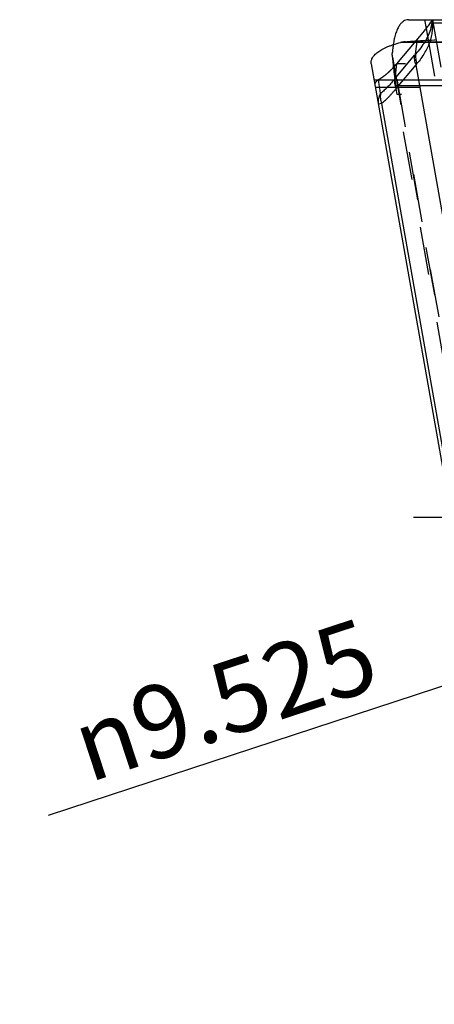
# Model space of a CAD drawing. Units: millimetres. Extents: x 0 to 420, y 0 to 297.
# Drawn here: x 189 to 209, y 110 to 157 of the extents above; entities that cross this region are included whole.
import ezdxf

# ---------------------------------------------------------------- set-up
doc = ezdxf.new("R2010")
doc.units = ezdxf.units.MM
doc.header["$LTSCALE"] = 23.1
doc.linetypes.add('CENTER', pattern=[0.6, 0.375, -0.075, 0.075, -0.075])
doc.linetypes.add('HIDDEN', pattern=[0.2, 0.1, -0.1])
doc.layers.get('0').update_dxf_attribs({"linetype": 'CONTINUOUS'})
for name, color, linetype in [('30980900_AXIS', 7, 'CONTINUOUS'), ('30980900_CL', 7, 'CONTINUOUS'), ('30980900_HL', 7, 'CONTINUOUS'), ('607042246-000-00-ED1_DIM', 7, 'CONTINUOUS')]:
    doc.layers.add(name, color=color, linetype=linetype)
doc.styles.get("Standard").update_dxf_attribs({"font": 'TXT.SHX', "width": 0.7})
doc.styles.add('TEXTSTYLE_2', font='gdt', dxfattribs={"width": 0.7})
doc.dimstyles.new('DIMSTYLE_3', dxfattribs={"dimtxt": 3.5, "dimasz": 3.5, "dimexe": 0.18, "dimexo": 0.0625, "dimgap": 0.09, "dimtad": 1, "dimdec": 3, "dimlfac": 0.2, "dimdsep": 46, "dimtxsty": 'STANDARD', "dimblk": '_FILLED', "dimblk1": '_FILLED', "dimblk2": '_FILLED', "dimcen": 0.09, "dimclrt": 2, "dimadec": 0, "dimazin": 0, "dimtp": 0.1, "dimtm": 0.1, "dimtfac": 1, "dimtdec": 3, "dimtofl": 0, "dimtmove": 0, "dimatfit": 3, "dimldrblk": '_FILLED', "dimfxl": 1, "dimtolj": 1, "dimarcsym": 0})

# ---------------------------------------------------------------- blocks, each defined once
blk = doc.blocks.new('_FILLED')
at = {"color": 0, "linetype": 'BYBLOCK'}
blk.add_solid([(0, 0), (-1, 0.125), (-1, -0.125)], dxfattribs=at)
blk = doc.blocks.new('*D4')
at = {"layer": '607042246-000-00-ED1_DIM', "color": 3, "linetype": 'CONTINUOUS'}
for p, q in [((256.223, 140.476), (233.596, 133.055)), ((233.596, 133.055), (190.123, 118.797)), ((210.97, 125.634), (233.596, 133.055))]:
    blk.add_line(p, q, dxfattribs=at)
at = {"layer": '607042246-000-00-ED1_DIM', "color": 3, "linetype": 'CONTINUOUS', "xscale": 3.5, "yscale": 3.5, "zscale": 3.5}
for p, rotation in [((256.223, 140.476), 18.1582282658), ((210.97, 125.634), 198.1582282658)]:
    blk.add_blockref('_FILLED', p, dxfattribs=dict(at, rotation=rotation))
at = {"layer": '607042246-000-00-ED1_DIM', "color": 2, "linetype": 'CONTINUOUS', "insert": (205.072, 128.304), "char_height": 3.5, "width": 17.16667, "attachment_point": 3, "rotation": 18.1582, "line_spacing_factor": 0.9, "style": 'TEXTSTYLE_2'}
blk.add_mtext('{\\Fgdt;n}\\FTXT.SHX;9.525', dxfattribs=at)

msp = doc.modelspace()

# ---------------------------------------------------------------- linework, layer by layer
at = {"layer": '30980900_AXIS', "color": 3, "linetype": 'CENTER'}
msp.add_line((233.5964, 133.0551), (206.1347, 133.0551), dxfattribs=at)
at = {"layer": '30980900_CL', "color": 7, "linetype": 'CONTINUOUS'}
for p, q in [((207.3701, 156.8676), (251.4251, 156.8676)), ((208.4992, 156.8676), (208.4993, 156.8403)), ((207.7967, 155.9453), (207.7212, 155.8553)), ((208.6061, 155.897), (208.6413, 155.898)), ((205.5915, 154.7479), (213.2416, 111.3622))]:
    msp.add_line(p, q, dxfattribs=at)
at = {"layer": '30980900_CL', "color": 9, "linetype": 'CONTINUOUS'}
for p, q in [((208.1412, 156.8676), (208.2153, 156.447)), ((208.4095, 156.7156), (251.1297, 156.7156)), ((207.7113, 155.221), (207.7965, 155.9451)), ((252.1895, 155.7768), (206.9904, 155.7768)), ((207.2245, 155.8161), (251.9415, 155.8161)), ((206.718, 154.0383), (207.6631, 155.1645)), ((206.8031, 154.7612), (206.718, 154.0383)), ((206.7915, 153.5874), (207.7365, 154.7135)), ((215.6629, 109.7606), (207.7365, 154.7135)), ((205.7254, 153.9886), (254.0851, 153.9886)), ((253.1542, 153.6992), (206.7645, 153.6992)), ((206.0787, 152.86), (205.9291, 152.8336)), ((206.0787, 152.86), (213.3399, 111.6795))]:
    msp.add_line(p, q, dxfattribs=at)
for centre, radius, start, end in [((210.8949, 152.454), 4.218, 139.0041, 140.01314), ((210.9098, 152.371), 3.9443, 142.59343, 143.56503)]:
    msp.add_arc(centre, radius, start, end, dxfattribs=at)
at = {"layer": '30980900_CL', "color": 7, "linetype": 'CONTINUOUS'}
for points, knots in [([(207.3701, 156.8676), (207.3282, 156.8676), (207.2421, 156.8552), (207.1204, 156.7958), (207.0099, 156.6967), (206.911, 156.5601), (206.8238, 156.3873), (206.7483, 156.1796), (206.6854, 155.9384), (206.6541, 155.7654), (206.6404, 155.6739)], [0, 0, 0, 0, 0.0836016, 0.1700614, 0.2659606, 0.3762739, 0.5039808, 0.6502993, 0.8156301, 1, 1, 1, 1]), ([(208.4095, 156.7156), (208.4236, 156.7373), (208.449, 156.7753), (208.4805, 156.8185), (208.5021, 156.8439), (208.5146, 156.8566), (208.5247, 156.8646), (208.5315, 156.8676), (208.5343, 156.8676)], [0, 0, 0, 0, 0.3896145, 0.6904079, 0.8045709, 0.8936424, 0.9579099, 1, 1, 1, 1]), ([(208.4095, 156.7156), (208.3661, 156.6486), (208.272, 156.5167), (208.0669, 156.2602), (207.9037, 156.0728), (207.7967, 155.9453)], [0, 0, 0, 0, 0.243251, 0.4929111, 1, 1, 1, 1]), ([(205.5915, 154.7479), (205.5873, 154.7717), (205.5828, 154.8201), (205.5887, 154.8934), (205.6076, 154.9665), (205.6397, 155.0388), (205.6851, 155.1102), (205.7664, 155.208), (205.9038, 155.3257), (206.1103, 155.4542), (206.3142, 155.5513), (206.4993, 155.625), (206.7105, 155.6993), (206.8763, 155.7474), (206.9904, 155.7768)], [0, 0, 0, 0, 0.0387524, 0.0775015, 0.1172725, 0.1590991, 0.2038979, 0.2523936, 0.3624287, 0.4918311, 0.6413363, 0.7237077, 0.8110862, 1, 1, 1, 1]), ([(207.0999, 155.7999), (207.0906, 155.7984), (207.0539, 155.7919), (207.0174, 155.7838), (206.9904, 155.7768)], [0, 0, 0, 0, 0.2523748, 1, 1, 1, 1]), ([(207.2246, 155.8161), (207.2141, 155.8151), (207.1723, 155.8109), (207.1308, 155.8052), (207.0999, 155.7999)], [0, 0, 0, 0, 0.2525829, 1, 1, 1, 1]), ([(207.2245, 155.8161), (207.332, 155.8261), (207.7918, 155.8645), (208.2528, 155.8866), (208.6061, 155.897)], [0, 0, 0, 0, 0.2340175, 1, 1, 1, 1])]:
    msp.add_open_spline(points, degree=3, knots=knots, dxfattribs=at)
at = {"layer": '30980900_CL', "color": 9, "linetype": 'CONTINUOUS'}
for points, knots in [([(208.5069, 156.8667), (208.5158, 156.7782), (208.5239, 156.5992), (208.5079, 156.3286), (208.4721, 156.1031), (208.4279, 155.9244), (208.3721, 155.7477), (208.2801, 155.5301), (208.0882, 155.1796), (207.9094, 154.9293), (207.7767, 154.767)], [0, 0, 0, 0, 0.1166809, 0.2346791, 0.3551694, 0.4157213, 0.476174, 0.5981528, 0.7249248, 1, 1, 1, 1]), ([(208.445, 156.4606), (208.4126, 156.3531), (208.3527, 156.193), (208.2519, 155.986), (208.1338, 155.7742), (207.9589, 155.5132), (207.7966, 155.3178), (207.7113, 155.2208)], [0, 0, 0, 0, 0.2321159, 0.3519672, 0.4756822, 0.733019, 1, 1, 1, 1]), ([(207.7365, 154.7135), (207.7052, 154.7864), (207.6599, 154.9349), (207.6544, 155.0908), (207.6631, 155.1645)], [0, 0, 0, 0, 0.5165, 1, 1, 1, 1]), ([(207.7113, 155.221), (207.7019, 155.1471), (207.7056, 154.9913), (207.748, 154.8419), (207.778, 154.7687)], [0, 0, 0, 0, 0.4848733, 1, 1, 1, 1]), ([(206.0342, 153.3393), (206.0259, 153.3933), (206.0052, 153.5285), (205.9711, 153.7456), (205.9462, 153.9088), (205.934, 153.991)], [0, 0, 0, 0, 0.2486314, 0.6222536, 1, 1, 1, 1]), ([(206.718, 154.0384), (206.6904, 154.0055), (206.6367, 153.9404), (206.5539, 153.8455), (206.4706, 153.7535), (206.3583, 153.6347), (206.2153, 153.4936), (206.0949, 153.3882), (206.0337, 153.3385)], [0, 0, 0, 0, 0.1311573, 0.258472, 0.3853253, 0.5109604, 0.7586902, 1, 1, 1, 1]), ([(206.0787, 152.86), (206.1428, 152.9118), (206.269, 153.0211), (206.419, 153.1676), (206.5363, 153.2913), (206.6236, 153.3878), (206.7088, 153.4866), (206.7637, 153.5544), (206.7914, 153.5874)], [0, 0, 0, 0, 0.242452, 0.4904035, 0.6163888, 0.7437088, 0.8730632, 1, 1, 1, 1]), ([(206.7915, 153.5873), (206.7601, 153.6602), (206.7148, 153.8087), (206.7092, 153.9645), (206.7179, 154.0382)], [0, 0, 0, 0, 0.5165077, 1, 1, 1, 1]), ([(206.0337, 153.3386), (205.9868, 153.2626), (205.9347, 153.1368), (205.915, 152.962), (205.9217, 152.8756), (205.9291, 152.8336)], [0, 0, 0, 0, 0.5096686, 0.7562935, 1, 1, 1, 1]), ([(206.0337, 153.3386), (206.0207, 153.2609), (206.0165, 153.0974), (206.052, 152.9383), (206.0787, 152.86)], [0, 0, 0, 0, 0.4876125, 1, 1, 1, 1])]:
    msp.add_open_spline(points, degree=3, knots=knots, dxfattribs=at)
at = {"layer": '30980900_HL', "color": 6, "linetype": 'HIDDEN'}
for p, q in [((208.5139, 156.8676), (213.4079, 129.1122)), ((208.5204, 156.7082), (208.57, 156.8676)), ((208.2153, 156.447), (213.0292, 129.1461)), ((208.4647, 156.5326), (208.445, 156.4607)), ((208.4456, 156.4625), (208.4451, 156.4607)), ((208.4456, 156.4625), (208.5204, 156.7082)), ((208.4993, 156.8403), (208.4994, 156.8032)), ((207.7212, 155.8553), (206.803, 154.7611)), ((214.4485, 110.7989), (206.5997, 155.3112)), ((206.6018, 155.0736), (214.3668, 111.0365)), ((253.4229, 154.7611), (206.803, 154.7611)), ((254.1499, 153.6215), (205.7904, 153.6215)), ((206.7652, 153.6728), (206.7645, 153.6992)), ((206.822, 153.288), (206.7652, 153.6728)), ((213.9572, 112.8221), (206.822, 153.288)), ((253.2356, 153.288), (206.822, 153.288))]:
    msp.add_line(p, q, dxfattribs=at)
for points in [[(208.4902, 156.6714), (208.4798, 156.6037), (208.4647, 156.5326)], [(208.4994, 156.8032), (208.4965, 156.737), (208.4902, 156.6714)]]:
    msp.add_lwpolyline(points, dxfattribs=at)
for centre, radius, start, end in [((206.1381, 157.1681), 2.4126, 348.35121, 352.83894), ((205.9306, 157.2188), 2.6263, 343.25831, 344.63698), ((205.9576, 157.2114), 2.5982, 344.63701, 345.02769), ((206.0671, 157.1833), 2.4852, 345.0017, 348.33795), ((224.7281, 156.5635), 18.1874, 184.69872, 186.0716), ((227.1846, 156.8125), 20.6565, 186.03771, 186.19279), ((230.5654, 157.1915), 24.0584, 186.22159, 188.36658)]:
    msp.add_arc(centre, radius, start, end, dxfattribs=at)
for points, knots in [([(206.6404, 155.6739), (206.6361, 155.6449), (206.6193, 155.5245), (206.607, 155.4033), (206.5997, 155.3112)], [0, 0, 0, 0, 0.2405283, 1, 1, 1, 1]), ([(206.596, 155.1994), (206.5959, 155.2088), (206.596, 155.2462), (206.5976, 155.2835), (206.5997, 155.3113)], [0, 0, 0, 0, 0.2523748, 1, 1, 1, 1]), ([(206.6018, 155.0738), (206.6009, 155.0844), (206.5978, 155.1262), (206.5962, 155.1681), (206.596, 155.1994)], [0, 0, 0, 0, 0.2525828, 1, 1, 1, 1]), ([(206.803, 154.7611), (206.7366, 154.6819), (206.6357, 154.5663), (206.4938, 154.4223), (206.3516, 154.2906), (206.1684, 154.1421), (206.0128, 154.0382), (205.934, 153.9913)], [0, 0, 0, 0, 0.2659745, 0.3941753, 0.5198613, 0.7640547, 1, 1, 1, 1]), ([(205.934, 153.9913), (205.9053, 153.9742), (205.8559, 153.941), (205.8045, 153.8928), (205.778, 153.8554), (205.7658, 153.8303), (205.7599, 153.8062), (205.7603, 153.7905), (205.7616, 153.7832)], [0, 0, 0, 0, 0.3531709, 0.6282144, 0.7396844, 0.8364635, 0.9217478, 1, 1, 1, 1])]:
    msp.add_open_spline(points, degree=3, knots=knots, dxfattribs=at)

# ---------------------------------------------------------------- dimensions: what is measured, and where the dimension line sits
at = {"layer": '607042246-000-00-ED1_DIM', "color": 3, "linetype": 'CONTINUOUS'}
dim = msp.add_diameter_dim_2p(p1=(210.9698, 125.6341), p2=(256.223, 140.476), dimstyle='DIMSTYLE_3', dxfattribs=at)
dim.commit()
dim.dimension.update_dxf_attribs({"geometry": '*D4', "text_midpoint": (190.0481, 129.4385), "dimtype": 163})

doc.saveas('drawing.dxf')
